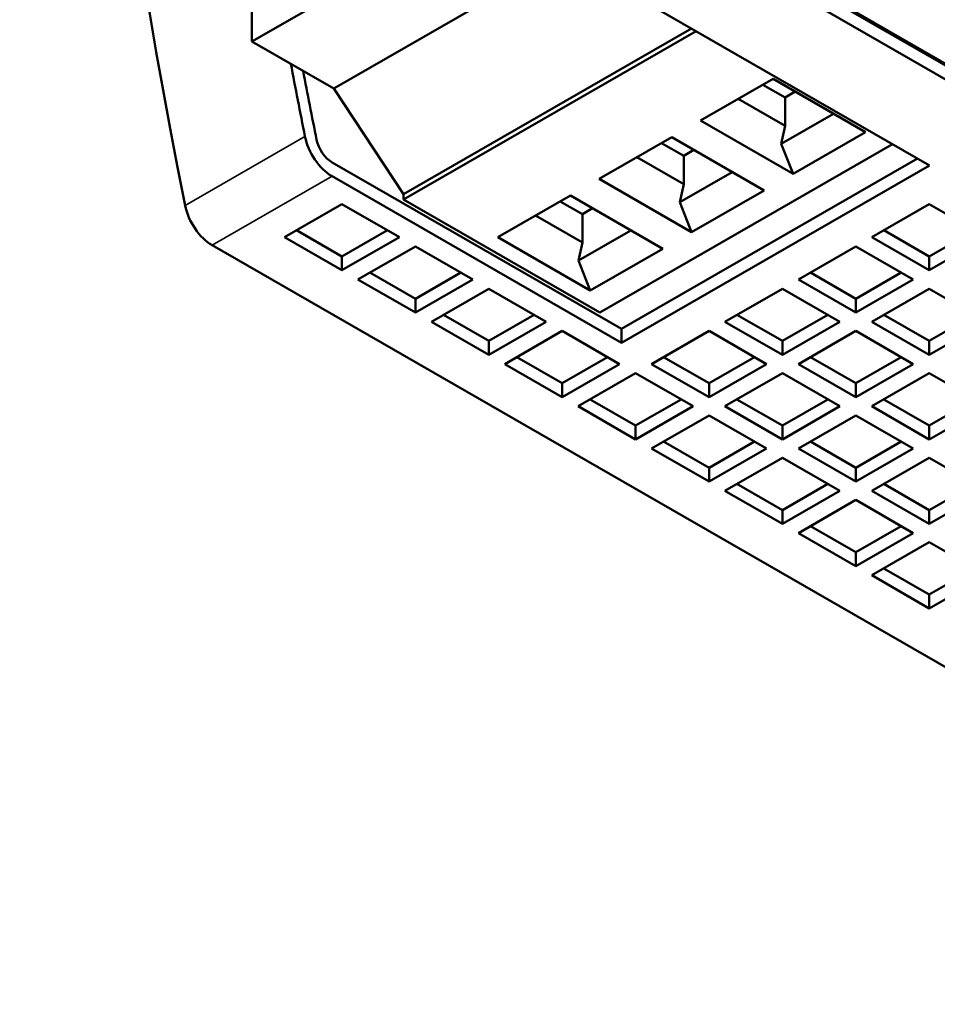
# Model space of a CAD drawing. Units: millimetres. Extents: x 140 to 717, y 41 to 580.
# Drawn here: x 150 to 191, y 420 to 464 of the extents above; entities that cross this region are included whole.
import ezdxf

# ---------------------------------------------------------------- set-up
doc = ezdxf.new("R2010")
doc.units = ezdxf.units.MM
doc.layers.add('Visible (ISO)', color=7, linetype='Continuous', lineweight=50)
doc.layers.add('Visible Narrow (ISO)', color=7, linetype='Continuous', lineweight=35)

msp = doc.modelspace()

# ---------------------------------------------------------------- linework, layer by layer
at = {"layer": 'Visible (ISO)'}
for p, q in [((160.592, 462.693), (174.062, 470.45)), ((160.592, 468.17), (160.592, 462.693)), ((164.219, 460.604), (176.341, 467.584)), ((240.344, 433.47), (181.164, 467.55)), ((239.885, 433.653), (181.456, 467.3)), ((181.456, 466.687), (239.885, 433.04)), ((177.785, 464.573), (190.606, 457.19)), ((167.309, 455.922), (180.058, 463.264)), ((167.309, 455.677), (180.271, 463.141)), ((160.592, 462.693), (164.219, 460.604)), ((183.679, 461.031), (180.461, 459.179)), ((187.78, 458.67), (183.679, 461.031)), ((164.219, 460.604), (167.309, 455.922)), ((183.228, 460.772), (184.209, 460.207)), ((184.209, 460.207), (184.659, 460.467)), ((184.209, 458.953), (182.14, 460.145)), ((184.209, 458.953), (184.209, 460.207)), ((180.461, 459.179), (184.563, 456.817)), ((186.363, 459.486), (184.045, 458.151)), ((184.045, 458.151), (184.209, 458.953)), ((179.189, 458.446), (175.971, 456.593)), ((183.29, 456.084), (179.189, 458.446)), ((184.563, 456.817), (187.78, 458.67)), ((188.969, 458.133), (176.007, 450.668)), ((178.738, 458.186), (179.719, 457.622)), ((179.719, 457.622), (180.169, 457.881)), ((184.563, 456.817), (184.045, 458.151)), ((176.958, 449.944), (190.073, 457.497)), ((179.719, 456.368), (177.649, 457.559)), ((179.719, 456.368), (179.719, 457.622)), ((164.138, 457.327), (176.958, 449.944)), ((190.606, 457.19), (176.958, 449.331)), ((176.958, 449.331), (164.138, 456.714)), ((175.971, 456.593), (180.072, 454.231)), ((181.873, 456.9), (179.555, 455.565)), ((179.555, 455.565), (179.719, 456.368)), ((180.072, 454.231), (183.29, 456.084)), ((167.309, 455.922), (167.309, 455.677)), ((167.309, 455.677), (176.007, 450.668)), ((174.698, 455.86), (171.481, 454.007)), ((178.8, 453.498), (174.698, 455.86)), ((162.032, 454.01), (164.578, 455.476)), ((164.578, 455.476), (167.123, 454.01)), ((174.248, 455.601), (175.229, 455.036)), ((175.229, 455.036), (175.679, 455.295)), ((180.072, 454.231), (179.555, 455.565)), ((188.054, 454.01), (190.599, 455.476)), ((190.599, 455.476), (193.145, 454.01)), ((175.229, 453.782), (173.159, 454.974)), ((175.229, 453.782), (175.229, 455.036)), ((164.578, 452.544), (162.032, 454.01)), ((162.565, 454.317), (164.578, 453.158)), ((164.578, 453.158), (166.591, 454.317)), ((167.123, 454.01), (164.578, 452.544)), ((171.481, 454.007), (175.582, 451.645)), ((177.383, 454.314), (175.065, 452.979)), ((190.599, 452.544), (188.054, 454.01)), ((188.586, 454.317), (190.599, 453.158)), ((190.599, 453.158), (192.613, 454.317)), ((193.145, 454.01), (190.599, 452.544)), ((158.828, 453.657), (217.257, 420.01)), ((165.285, 452.137), (167.831, 453.603)), ((167.831, 453.603), (170.376, 452.137)), ((175.065, 452.979), (175.229, 453.782)), ((175.582, 451.645), (178.8, 453.498)), ((184.801, 452.137), (187.347, 453.603)), ((187.347, 453.603), (189.892, 452.137)), ((164.578, 453.158), (164.578, 452.544)), ((190.599, 453.158), (190.599, 452.544)), ((175.582, 451.645), (175.065, 452.979)), ((165.817, 452.444), (167.831, 451.285)), ((167.831, 451.285), (169.844, 452.444)), ((185.333, 452.444), (187.347, 451.285)), ((187.347, 451.285), (189.36, 452.444)), ((167.831, 450.671), (165.285, 452.137)), ((170.376, 452.137), (167.831, 450.671)), ((168.538, 450.264), (171.083, 451.73)), ((171.083, 451.73), (173.629, 450.264)), ((181.548, 450.264), (184.094, 451.73)), ((184.094, 451.73), (186.64, 450.264)), ((187.347, 450.671), (184.801, 452.137)), ((189.892, 452.137), (187.347, 450.671)), ((188.054, 450.264), (190.599, 451.73)), ((190.599, 451.73), (193.145, 450.264)), ((167.831, 451.285), (167.831, 450.671)), ((187.347, 451.285), (187.347, 450.671)), ((169.07, 450.571), (171.083, 449.411)), ((171.083, 449.411), (173.096, 450.571)), ((182.081, 450.571), (184.094, 449.411)), ((184.094, 449.411), (186.107, 450.571)), ((188.586, 450.571), (190.599, 449.411)), ((190.599, 449.411), (192.613, 450.571)), ((171.083, 448.798), (168.538, 450.264)), ((173.629, 450.264), (171.083, 448.798)), ((184.094, 448.798), (181.548, 450.264)), ((186.64, 450.264), (184.094, 448.798)), ((190.599, 448.798), (188.054, 450.264)), ((193.145, 450.264), (190.599, 448.798)), ((171.79, 448.391), (174.336, 449.857)), ((174.336, 449.857), (176.882, 448.391)), ((176.958, 449.331), (176.958, 449.944)), ((178.296, 448.391), (180.841, 449.857)), ((180.841, 449.857), (183.387, 448.391)), ((184.801, 448.391), (187.347, 449.857)), ((187.347, 449.857), (189.892, 448.391)), ((171.083, 449.411), (171.083, 448.798)), ((184.094, 449.411), (184.094, 448.798)), ((190.599, 449.411), (190.599, 448.798)), ((172.323, 448.698), (174.336, 447.538)), ((174.336, 447.538), (176.349, 448.698)), ((178.828, 448.698), (180.841, 447.538)), ((180.841, 447.538), (182.855, 448.698)), ((185.333, 448.698), (187.347, 447.538)), ((187.347, 447.538), (189.36, 448.698)), ((174.336, 446.925), (171.79, 448.391)), ((176.882, 448.391), (174.336, 446.925)), ((180.841, 446.925), (178.296, 448.391)), ((183.387, 448.391), (180.841, 446.925)), ((187.347, 446.925), (184.801, 448.391)), ((189.892, 448.391), (187.347, 446.925)), ((175.043, 446.518), (177.589, 447.984)), ((177.589, 447.984), (180.134, 446.518)), ((181.548, 446.518), (184.094, 447.984)), ((184.094, 447.984), (186.64, 446.518)), ((188.054, 446.518), (190.599, 447.984)), ((190.599, 447.984), (193.145, 446.518)), ((174.336, 447.538), (174.336, 446.925)), ((180.841, 447.538), (180.841, 446.925)), ((187.347, 447.538), (187.347, 446.925)), ((177.589, 445.052), (175.043, 446.518)), ((175.575, 446.825), (177.589, 445.665)), ((177.589, 445.665), (179.602, 446.825)), ((180.134, 446.518), (177.589, 445.052)), ((184.094, 445.052), (181.548, 446.518)), ((182.081, 446.825), (184.094, 445.665)), ((184.094, 445.665), (186.107, 446.825)), ((186.64, 446.518), (184.094, 445.052)), ((190.599, 445.052), (188.054, 446.518)), ((188.586, 446.825), (190.599, 445.665)), ((190.599, 445.665), (192.613, 446.825)), ((193.145, 446.518), (190.599, 445.052)), ((178.296, 444.645), (180.841, 446.111)), ((180.841, 446.111), (183.387, 444.645)), ((184.801, 444.645), (187.347, 446.111)), ((187.347, 446.111), (189.892, 444.645)), ((177.589, 445.665), (177.589, 445.052)), ((184.094, 445.665), (184.094, 445.052)), ((190.599, 445.665), (190.599, 445.052)), ((178.828, 444.951), (180.841, 443.792)), ((180.841, 443.792), (182.855, 444.951)), ((185.333, 444.951), (187.347, 443.792)), ((187.347, 443.792), (189.36, 444.951)), ((180.841, 443.179), (178.296, 444.645)), ((183.387, 444.645), (180.841, 443.179)), ((187.347, 443.179), (184.801, 444.645)), ((189.892, 444.645), (187.347, 443.179)), ((181.548, 442.772), (184.094, 444.238)), ((184.094, 444.238), (186.64, 442.772)), ((188.054, 442.772), (190.599, 444.238)), ((190.599, 444.238), (193.145, 442.772)), ((180.841, 443.792), (180.841, 443.179)), ((187.347, 443.792), (187.347, 443.179)), ((182.081, 443.078), (184.094, 441.919)), ((184.094, 441.919), (186.107, 443.078)), ((188.586, 443.078), (190.599, 441.919)), ((190.599, 441.919), (192.613, 443.078)), ((184.094, 441.306), (181.548, 442.772)), ((186.64, 442.772), (184.094, 441.306)), ((190.599, 441.306), (188.054, 442.772)), ((193.145, 442.772), (190.599, 441.306)), ((184.801, 440.899), (187.347, 442.365)), ((187.347, 442.365), (189.892, 440.899)), ((184.094, 441.919), (184.094, 441.306)), ((190.599, 441.919), (190.599, 441.306)), ((187.347, 439.433), (184.801, 440.899)), ((185.333, 441.205), (187.347, 440.046)), ((187.347, 440.046), (189.36, 441.205)), ((189.892, 440.899), (187.347, 439.433)), ((188.054, 439.026), (190.599, 440.492)), ((190.599, 440.492), (193.145, 439.026)), ((187.347, 440.046), (187.347, 439.433)), ((188.586, 439.332), (190.599, 438.173)), ((190.599, 438.173), (192.613, 439.332)), ((190.599, 437.56), (188.054, 439.026)), ((193.145, 439.026), (190.599, 437.56)), ((190.599, 438.173), (190.599, 437.56))]:
    msp.add_line(p, q, dxfattribs=at)
for centre, major_axis, start_param, end_param in [((322.369, 410.168), (120.142, -208.63), 3.678527, 4.183766), ((327.678, 413.225), (-120.142, 208.63), 1.027153, 1.042173), ((327.678, 413.225), (119.768, -207.98), 4.169509, 4.183766), ((164.138, 458.145), (-0.873, 1.517), 1.042173, 2.358128), ((164.138, 458.145), (0.499, -0.867), 4.183766, 5.499721), ((158.828, 455.087), (0.873, -1.517), 4.183766, 5.499721)]:
    msp.add_ellipse(centre, major_axis=major_axis, ratio=0.578093, start_param=start_param, end_param=end_param, dxfattribs=at)
at = {"layer": 'Visible Narrow (ISO)'}
for p, q in [((162.94, 458.474), (157.631, 455.416)), ((164.138, 456.714), (158.828, 453.657))]:
    msp.add_line(p, q, dxfattribs=at)

doc.saveas('drawing.dxf')
